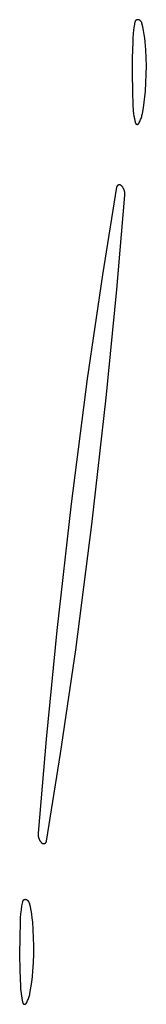
# Model space of a CAD drawing. Units: millimetres. Extents: x 125 to 1596, y 138 to 2012.
# Drawn here: x 317 to 323, y 824 to 868 of the extents above; entities that cross this region are included whole.
import ezdxf

# ---------------------------------------------------------------- set-up
doc = ezdxf.new("R2010")
doc.units = ezdxf.units.MM
doc.header["$MEASUREMENT"] = 0
doc.layers.add('Default', color=18, linetype='Continuous', true_color=0x000000)

msp = doc.modelspace()

# ---------------------------------------------------------------- linework, layer by layer
at = {"layer": 'Default'}
for p, q in [((322.34099, 867.64057), (322.31581, 867.46592)), ((322.37161, 867.81436), (322.34099, 867.64057)), ((322.37252, 867.8187), (322.37161, 867.81436)), ((322.37358, 867.82299), (322.37252, 867.8187)), ((322.37479, 867.82726), (322.37358, 867.82299)), ((322.37614, 867.83147), (322.37479, 867.82726)), ((322.37763, 867.83564), (322.37614, 867.83147)), ((322.37927, 867.83975), (322.37763, 867.83564)), ((322.38105, 867.84381), (322.37927, 867.83975)), ((322.38297, 867.8478), (322.38105, 867.84381)), ((322.38502, 867.85172), (322.38297, 867.8478)), ((322.38721, 867.85557), (322.38502, 867.85172)), ((322.38953, 867.85934), (322.38721, 867.85557)), ((322.39198, 867.86303), (322.38953, 867.85934)), ((322.39455, 867.86664), (322.39198, 867.86303)), ((322.39724, 867.87015), (322.39455, 867.86664)), ((322.40006, 867.87357), (322.39724, 867.87015)), ((322.40299, 867.87689), (322.40006, 867.87357)), ((322.40603, 867.88011), (322.40299, 867.87689)), ((322.40918, 867.88322), (322.40603, 867.88011)), ((322.41244, 867.88622), (322.40918, 867.88322)), ((322.41579, 867.88911), (322.41244, 867.88622)), ((322.41925, 867.89188), (322.41579, 867.88911)), ((322.4228, 867.89453), (322.41925, 867.89188)), ((322.42643, 867.89705), (322.4228, 867.89453)), ((322.43015, 867.89945), (322.42643, 867.89705)), ((322.43396, 867.90172), (322.43015, 867.89945)), ((322.43783, 867.90386), (322.43396, 867.90172)), ((322.44178, 867.90587), (322.43783, 867.90386)), ((322.4458, 867.90773), (322.44178, 867.90587)), ((322.44988, 867.90946), (322.4458, 867.90773)), ((322.45401, 867.91105), (322.44988, 867.90946)), ((322.4582, 867.91249), (322.45401, 867.91105)), ((322.46243, 867.91379), (322.4582, 867.91249)), ((322.4667, 867.91494), (322.46243, 867.91379)), ((322.47102, 867.91594), (322.4667, 867.91494)), ((322.47536, 867.9168), (322.47102, 867.91594)), ((322.47973, 867.9175), (322.47536, 867.9168)), ((322.48413, 867.91806), (322.47973, 867.9175)), ((322.48854, 867.91846), (322.48413, 867.91806)), ((322.49296, 867.91871), (322.48854, 867.91846)), ((322.49738, 867.91881), (322.49296, 867.91871)), ((322.50181, 867.91876), (322.49738, 867.91881)), ((322.50623, 867.91856), (322.50181, 867.91876)), ((322.51065, 867.9182), (322.50623, 867.91856)), ((322.51505, 867.91769), (322.51065, 867.9182)), ((322.51943, 867.91703), (322.51505, 867.91769)), ((322.52378, 867.91622), (322.51943, 867.91703)), ((322.53101, 867.91462), (322.52378, 867.91622)), ((322.53817, 867.91276), (322.53101, 867.91462)), ((322.54527, 867.91066), (322.53817, 867.91276)), ((322.55229, 867.90831), (322.54527, 867.91066)), ((322.55922, 867.90572), (322.55229, 867.90831)), ((322.56606, 867.90289), (322.55922, 867.90572)), ((322.5728, 867.89982), (322.56606, 867.90289)), ((322.57943, 867.89652), (322.5728, 867.89982)), ((322.58594, 867.89299), (322.57943, 867.89652)), ((322.59232, 867.88924), (322.58594, 867.89299)), ((322.59856, 867.88526), (322.59232, 867.88924)), ((322.60467, 867.88108), (322.59856, 867.88526)), ((322.61062, 867.87668), (322.60467, 867.88108)), ((322.61642, 867.87208), (322.61062, 867.87668)), ((322.62206, 867.86727), (322.61642, 867.87208)), ((322.62752, 867.86228), (322.62206, 867.86727)), ((322.63281, 867.8571), (322.62752, 867.86228)), ((322.63791, 867.85174), (322.63281, 867.8571)), ((322.64282, 867.8462), (322.63791, 867.85174)), ((322.64754, 867.84049), (322.64282, 867.8462)), ((322.65206, 867.83463), (322.64754, 867.84049)), ((322.65637, 867.82861), (322.65206, 867.83463)), ((322.66047, 867.82245), (322.65637, 867.82861)), ((322.66435, 867.81614), (322.66047, 867.82245)), ((322.66801, 867.80971), (322.66435, 867.81614)), ((322.67144, 867.80315), (322.66801, 867.80971)), ((322.67464, 867.79647), (322.67144, 867.80315)), ((322.67761, 867.78969), (322.67464, 867.79647)), ((322.68034, 867.78281), (322.67761, 867.78969)), ((322.68283, 867.77584), (322.68034, 867.78281)), ((322.68508, 867.76879), (322.68283, 867.77584)), ((322.68708, 867.76166), (322.68508, 867.76879)), ((322.72693, 867.59829), (322.68708, 867.76166)), ((322.76129, 867.43367), (322.72693, 867.59829)), ((322.29608, 867.29056), (322.28183, 867.11467)), ((322.31581, 867.46592), (322.29608, 867.29056)), ((322.7901, 867.268), (322.76129, 867.43367)), ((322.81334, 867.10145), (322.7901, 867.268)), ((322.27307, 866.93842), (322.25559, 866.21931)), ((322.28183, 867.11467), (322.27307, 866.93842)), ((322.83098, 866.93422), (322.81334, 867.10145)), ((322.85742, 866.57985), (322.83098, 866.93422)), ((322.874, 866.22488), (322.85742, 866.57985)), ((322.25559, 866.21931), (322.25218, 865.5)), ((322.88073, 865.86959), (322.874, 866.22488)), ((322.87752, 865.49766), (322.88073, 865.86959)), ((322.25218, 865.5), (322.26215, 864.78541)), ((322.86414, 865.12595), (322.87752, 865.49766)), ((322.84061, 864.75474), (322.86414, 865.12595)), ((322.26215, 864.78541), (322.28483, 864.0711)), ((322.81781, 864.50516), (322.84061, 864.75474)), ((322.75111, 864.00842), (322.78796, 864.25632)), ((322.78796, 864.25632), (322.81781, 864.50516)), ((322.28483, 864.0711), (322.29076, 863.96537)), ((322.29076, 863.96537), (322.29994, 863.85988)), ((322.29994, 863.85988), (322.31237, 863.75471)), ((322.31237, 863.75471), (322.32802, 863.64998)), ((322.32802, 863.64998), (322.34688, 863.54578)), ((322.67357, 863.62368), (322.68632, 863.66929)), ((322.68632, 863.66929), (322.69755, 863.7153)), ((322.69755, 863.7153), (322.70726, 863.76166)), ((322.70726, 863.76166), (322.75111, 864.00842)), ((322.34688, 863.54578), (322.36895, 863.44221)), ((322.36895, 863.44221), (322.39419, 863.33936)), ((322.39419, 863.33936), (322.39495, 863.33664)), ((322.39495, 863.33664), (322.39581, 863.33394)), ((322.39581, 863.33394), (322.39676, 863.33128)), ((322.39676, 863.33128), (322.3978, 863.32865)), ((322.3978, 863.32865), (322.39894, 863.32606)), ((322.39894, 863.32606), (322.40016, 863.32351)), ((322.40016, 863.32351), (322.40147, 863.321)), ((322.40147, 863.321), (322.40287, 863.31854)), ((322.40287, 863.31854), (322.40435, 863.31614)), ((322.40435, 863.31614), (322.40592, 863.31378)), ((322.40592, 863.31378), (322.40757, 863.31148)), ((322.40757, 863.31148), (322.40929, 863.30924)), ((322.40929, 863.30924), (322.41109, 863.30706)), ((322.41109, 863.30706), (322.41297, 863.30494)), ((322.41297, 863.30494), (322.41492, 863.30289)), ((322.41492, 863.30289), (322.41694, 863.30091)), ((322.41694, 863.30091), (322.41903, 863.29901)), ((322.41903, 863.29901), (322.42118, 863.29717)), ((322.42118, 863.29717), (322.4234, 863.29541)), ((322.4234, 863.29541), (322.42567, 863.29373)), ((322.42567, 863.29373), (322.428, 863.29213)), ((322.428, 863.29213), (322.43039, 863.29061)), ((322.43039, 863.29061), (322.43283, 863.28918)), ((322.43283, 863.28918), (322.43531, 863.28783)), ((322.43531, 863.28783), (322.43784, 863.28656)), ((322.43784, 863.28656), (322.44042, 863.28539)), ((322.44042, 863.28539), (322.44303, 863.28431)), ((322.44303, 863.28431), (322.44568, 863.28332)), ((322.44568, 863.28332), (322.44836, 863.28242)), ((322.44836, 863.28242), (322.45107, 863.28161)), ((322.45107, 863.28161), (322.45381, 863.2809)), ((322.45381, 863.2809), (322.45657, 863.28029)), ((322.45657, 863.28029), (322.45935, 863.27977)), ((322.45935, 863.27977), (322.46215, 863.27935)), ((322.46215, 863.27935), (322.46496, 863.27903)), ((322.46496, 863.27903), (322.46778, 863.2788)), ((322.46778, 863.2788), (322.4706, 863.27868)), ((322.4706, 863.27868), (322.47343, 863.27865)), ((322.47343, 863.27865), (322.47626, 863.27872)), ((322.47626, 863.27872), (322.47908, 863.27889)), ((322.47908, 863.27889), (322.4819, 863.27915)), ((322.4819, 863.27915), (322.48471, 863.27952)), ((322.48471, 863.27952), (322.4875, 863.27998)), ((322.4875, 863.27998), (322.49027, 863.28053)), ((322.49027, 863.28053), (322.49302, 863.28119)), ((322.49302, 863.28119), (322.49575, 863.28194)), ((322.49575, 863.28194), (322.49845, 863.28278)), ((322.49845, 863.28278), (322.50112, 863.28372)), ((322.50112, 863.28372), (322.50375, 863.28475)), ((322.50375, 863.28475), (322.50635, 863.28587)), ((322.50635, 863.28587), (322.5089, 863.28708)), ((322.5089, 863.28708), (322.51142, 863.28838)), ((322.51142, 863.28838), (322.51388, 863.28976)), ((322.51388, 863.28976), (322.5163, 863.29123)), ((322.5163, 863.29123), (322.51866, 863.29279)), ((322.51866, 863.29279), (322.52097, 863.29442)), ((322.52097, 863.29442), (322.52322, 863.29613)), ((322.52322, 863.29613), (322.52541, 863.29792)), ((322.52541, 863.29792), (322.52754, 863.29979)), ((322.52754, 863.29979), (322.5296, 863.30173)), ((322.5296, 863.30173), (322.53159, 863.30374)), ((322.53159, 863.30374), (322.53351, 863.30582)), ((322.53351, 863.30582), (322.53535, 863.30796)), ((322.53535, 863.30796), (322.53713, 863.31016)), ((322.53713, 863.31016), (322.53882, 863.31243)), ((322.53882, 863.31243), (322.54043, 863.31475)), ((322.54043, 863.31475), (322.54196, 863.31713)), ((322.54196, 863.31713), (322.54341, 863.31956)), ((322.54341, 863.31956), (322.56626, 863.36105)), ((322.56626, 863.36105), (322.58772, 863.40326)), ((322.58772, 863.40326), (322.60778, 863.44617)), ((322.60778, 863.44617), (322.62642, 863.48971)), ((322.62642, 863.48971), (322.64361, 863.53384)), ((322.64361, 863.53384), (322.65933, 863.57851)), ((322.65933, 863.57851), (322.67357, 863.62368)), ((321.62504, 860.58475), (321.62112, 860.58269)), ((321.62902, 860.58668), (321.62504, 860.58475)), ((321.63306, 860.58846), (321.62902, 860.58668)), ((321.63717, 860.59011), (321.63306, 860.58846)), ((321.64133, 860.59161), (321.63717, 860.59011)), ((321.64553, 860.59296), (321.64133, 860.59161)), ((321.64979, 860.59417), (321.64553, 860.59296)), ((321.65408, 860.59523), (321.64979, 860.59417)), ((321.65841, 860.59613), (321.65408, 860.59523)), ((321.66277, 860.59689), (321.65841, 860.59613)), ((321.66715, 860.59749), (321.66277, 860.59689)), ((321.67154, 860.59795), (321.66715, 860.59749)), ((321.67596, 860.59824), (321.67154, 860.59795)), ((321.68038, 860.59839), (321.67596, 860.59824)), ((321.6848, 860.59838), (321.68038, 860.59839)), ((321.68922, 860.59822), (321.6848, 860.59838)), ((321.69363, 860.5979), (321.68922, 860.59822)), ((321.69802, 860.59743), (321.69363, 860.5979)), ((321.7024, 860.59681), (321.69802, 860.59743)), ((321.70675, 860.59603), (321.7024, 860.59681)), ((321.71108, 860.5951), (321.70675, 860.59603)), ((321.71537, 860.59403), (321.71108, 860.5951)), ((321.71961, 860.5928), (321.71537, 860.59403)), ((321.72382, 860.59143), (321.71961, 860.5928)), ((321.72797, 860.58992), (321.72382, 860.59143)), ((321.73207, 860.58825), (321.72797, 860.58992)), ((321.73611, 860.58645), (321.73207, 860.58825)), ((321.74008, 860.58451), (321.73611, 860.58645)), ((321.74398, 860.58243), (321.74008, 860.58451)), ((321.55698, 860.492), (320.93055, 856.60487)), ((321.55777, 860.49635), (321.55698, 860.492)), ((321.55872, 860.50067), (321.55777, 860.49635)), ((321.55981, 860.50495), (321.55872, 860.50067)), ((321.56106, 860.50919), (321.55981, 860.50495)), ((321.56244, 860.51339), (321.56106, 860.50919)), ((321.56398, 860.51754), (321.56244, 860.51339)), ((321.56566, 860.52163), (321.56398, 860.51754)), ((321.56748, 860.52566), (321.56566, 860.52163)), ((321.56944, 860.52962), (321.56748, 860.52566)), ((321.57153, 860.53352), (321.56944, 860.52962)), ((321.57376, 860.53734), (321.57153, 860.53352)), ((321.57612, 860.54107), (321.57376, 860.53734)), ((321.57861, 860.54473), (321.57612, 860.54107)), ((321.58123, 860.54829), (321.57861, 860.54473)), ((321.58397, 860.55176), (321.58123, 860.54829)), ((321.58682, 860.55514), (321.58397, 860.55176)), ((321.5898, 860.55841), (321.58682, 860.55514)), ((321.59288, 860.56158), (321.5898, 860.55841)), ((321.59608, 860.56464), (321.59288, 860.56158)), ((321.59937, 860.56758), (321.59608, 860.56464)), ((321.60277, 860.57041), (321.59937, 860.56758)), ((321.60627, 860.57312), (321.60277, 860.57041)), ((321.60985, 860.57571), (321.60627, 860.57312)), ((321.61353, 860.57816), (321.60985, 860.57571)), ((321.61729, 860.58049), (321.61353, 860.57816)), ((321.62112, 860.58269), (321.61729, 860.58049)), ((321.74781, 860.58022), (321.74398, 860.58243)), ((321.75156, 860.57787), (321.74781, 860.58022)), ((321.75522, 860.5754), (321.75156, 860.57787)), ((321.7588, 860.5728), (321.75522, 860.5754)), ((321.76228, 860.57007), (321.7588, 860.5728)), ((321.76567, 860.56723), (321.76228, 860.57007)), ((321.76895, 860.56427), (321.76567, 860.56723)), ((321.77213, 860.5612), (321.76895, 860.56427)), ((321.78507, 860.54781), (321.77213, 860.5612)), ((321.79754, 860.53397), (321.78507, 860.54781)), ((321.80952, 860.51971), (321.79754, 860.53397)), ((321.82099, 860.50504), (321.80952, 860.51971)), ((321.83195, 860.48999), (321.82099, 860.50504)), ((321.84238, 860.47456), (321.83195, 860.48999)), ((321.85227, 860.45878), (321.84238, 860.47456)), ((321.86161, 860.44267), (321.85227, 860.45878)), ((321.87038, 860.42624), (321.86161, 860.44267)), ((321.87858, 860.40952), (321.87038, 860.42624)), ((321.88619, 860.39252), (321.87858, 860.40952)), ((321.89321, 860.37527), (321.88619, 860.39252)), ((321.89962, 860.35779), (321.89321, 860.37527)), ((321.90543, 860.34009), (321.89962, 860.35779)), ((321.91061, 860.3222), (321.90543, 860.34009)), ((321.91518, 860.30415), (321.91061, 860.3222)), ((321.91911, 860.28595), (321.91518, 860.30415)), ((321.92241, 860.26762), (321.91911, 860.28595)), ((321.92507, 860.24919), (321.92241, 860.26762)), ((321.92709, 860.23067), (321.92507, 860.24919)), ((321.92847, 860.2121), (321.92709, 860.23067)), ((321.92753, 860.13767), (321.92873, 860.15625)), ((321.9292, 860.19349), (321.92847, 860.2121)), ((321.92873, 860.15625), (321.92929, 860.17487)), ((321.92929, 860.17487), (321.9292, 860.19349)), ((321.57259, 855.96282), (321.92753, 860.13767)), ((320.93055, 856.60487), (320.25771, 852.00698)), ((321.10112, 851.16028), (321.57259, 855.96282)), ((320.25771, 852.00698), (319.54545, 846.45454)), ((320.45454, 845.54545), (321.10112, 851.16028)), ((319.54545, 846.45454), (318.89888, 840.83972)), ((319.74229, 839.99302), (320.45454, 845.54545)), ((318.89888, 840.83972), (318.42741, 836.03718)), ((319.06945, 835.39513), (319.74229, 839.99302)), ((318.42741, 836.03718), (318.07247, 831.86233)), ((318.44302, 831.508), (319.06945, 835.39513)), ((318.07127, 831.84375), (318.07071, 831.82513)), ((318.07071, 831.82513), (318.0708, 831.80651)), ((318.0708, 831.80651), (318.07153, 831.7879)), ((318.07247, 831.86233), (318.07127, 831.84375)), ((318.07153, 831.7879), (318.07291, 831.76933)), ((318.07291, 831.76933), (318.07493, 831.75081)), ((318.07493, 831.75081), (318.07759, 831.73238)), ((318.07759, 831.73238), (318.08089, 831.71405)), ((318.08089, 831.71405), (318.08482, 831.69585)), ((318.08482, 831.69585), (318.08939, 831.6778)), ((318.08939, 831.6778), (318.09457, 831.65991)), ((318.09457, 831.65991), (318.10038, 831.64221)), ((318.10038, 831.64221), (318.10679, 831.62473)), ((318.10679, 831.62473), (318.11381, 831.60748)), ((318.11381, 831.60748), (318.12142, 831.59048)), ((318.12142, 831.59048), (318.12962, 831.57376)), ((318.12962, 831.57376), (318.13839, 831.55733)), ((318.13839, 831.55733), (318.14773, 831.54122)), ((318.14773, 831.54122), (318.15762, 831.52544)), ((318.15762, 831.52544), (318.16805, 831.51001)), ((318.16805, 831.51001), (318.17901, 831.49496)), ((318.17901, 831.49496), (318.19048, 831.48029)), ((318.19048, 831.48029), (318.20246, 831.46603)), ((318.20246, 831.46603), (318.21493, 831.45219)), ((318.21493, 831.45219), (318.22787, 831.4388)), ((318.22787, 831.4388), (318.23105, 831.43573)), ((318.23105, 831.43573), (318.23433, 831.43277)), ((318.23433, 831.43277), (318.23772, 831.42993)), ((318.23772, 831.42993), (318.2412, 831.4272)), ((318.2412, 831.4272), (318.24478, 831.4246)), ((318.24478, 831.4246), (318.24844, 831.42213)), ((318.24844, 831.42213), (318.25219, 831.41978)), ((318.25219, 831.41978), (318.25602, 831.41757)), ((318.25602, 831.41757), (318.25992, 831.41549)), ((318.25992, 831.41549), (318.26389, 831.41355)), ((318.26389, 831.41355), (318.26793, 831.41175)), ((318.26793, 831.41175), (318.27203, 831.41008)), ((318.27203, 831.41008), (318.27618, 831.40857)), ((318.27618, 831.40857), (318.28039, 831.4072)), ((318.28039, 831.4072), (318.28463, 831.40597)), ((318.28463, 831.40597), (318.28892, 831.4049)), ((318.28892, 831.4049), (318.29325, 831.40397)), ((318.29325, 831.40397), (318.2976, 831.40319)), ((318.2976, 831.40319), (318.30198, 831.40257)), ((318.30198, 831.40257), (318.30637, 831.4021)), ((318.30637, 831.4021), (318.31078, 831.40178)), ((318.31078, 831.40178), (318.3152, 831.40162)), ((318.3152, 831.40162), (318.31962, 831.40161)), ((318.31962, 831.40161), (318.32404, 831.40176)), ((318.32404, 831.40176), (318.32846, 831.40205)), ((318.32846, 831.40205), (318.33285, 831.40251)), ((318.33285, 831.40251), (318.33723, 831.40311)), ((318.33723, 831.40311), (318.34159, 831.40387)), ((318.34159, 831.40387), (318.34592, 831.40477)), ((318.34592, 831.40477), (318.35021, 831.40583)), ((318.35021, 831.40583), (318.35447, 831.40704)), ((318.35447, 831.40704), (318.35867, 831.40839)), ((318.35867, 831.40839), (318.36283, 831.40989)), ((318.36283, 831.40989), (318.36694, 831.41154)), ((318.36694, 831.41154), (318.37098, 831.41332)), ((318.37098, 831.41332), (318.37496, 831.41525)), ((318.37496, 831.41525), (318.37888, 831.41731)), ((318.37888, 831.41731), (318.38271, 831.41951)), ((318.38271, 831.41951), (318.38647, 831.42184)), ((318.38647, 831.42184), (318.39015, 831.42429)), ((318.39015, 831.42429), (318.39373, 831.42688)), ((318.39373, 831.42688), (318.39723, 831.42959)), ((318.39723, 831.42959), (318.40063, 831.43242)), ((318.40063, 831.43242), (318.40392, 831.43536)), ((318.40392, 831.43536), (318.40712, 831.43842)), ((318.40712, 831.43842), (318.4102, 831.44159)), ((318.4102, 831.44159), (318.41318, 831.44486)), ((318.41318, 831.44486), (318.41603, 831.44824)), ((318.41603, 831.44824), (318.41877, 831.45171)), ((318.41877, 831.45171), (318.42139, 831.45527)), ((318.42139, 831.45527), (318.42388, 831.45893)), ((318.42388, 831.45893), (318.42624, 831.46266)), ((318.42624, 831.46266), (318.42847, 831.46648)), ((318.42847, 831.46648), (318.43056, 831.47038)), ((318.43056, 831.47038), (318.43252, 831.47434)), ((318.43252, 831.47434), (318.43434, 831.47837)), ((318.43434, 831.47837), (318.43602, 831.48246)), ((318.43602, 831.48246), (318.43756, 831.48661)), ((318.43756, 831.48661), (318.43894, 831.49081)), ((318.43894, 831.49081), (318.44019, 831.49505)), ((318.44019, 831.49505), (318.44128, 831.49933)), ((318.44128, 831.49933), (318.44223, 831.50365)), ((318.44223, 831.50365), (318.44302, 831.508)), ((317.37161, 828.81436), (317.34099, 828.64057)), ((317.37252, 828.8187), (317.37161, 828.81436)), ((317.37358, 828.82299), (317.37252, 828.8187)), ((317.37479, 828.82726), (317.37358, 828.82299)), ((317.37614, 828.83147), (317.37479, 828.82726)), ((317.37763, 828.83564), (317.37614, 828.83147)), ((317.37927, 828.83975), (317.37763, 828.83564)), ((317.38105, 828.84381), (317.37927, 828.83975)), ((317.38297, 828.8478), (317.38105, 828.84381)), ((317.38502, 828.85172), (317.38297, 828.8478)), ((317.38721, 828.85557), (317.38502, 828.85172)), ((317.38953, 828.85934), (317.38721, 828.85557)), ((317.39198, 828.86303), (317.38953, 828.85934)), ((317.39455, 828.86664), (317.39198, 828.86303)), ((317.39724, 828.87015), (317.39455, 828.86664)), ((317.40006, 828.87357), (317.39724, 828.87015)), ((317.40299, 828.87689), (317.40006, 828.87357)), ((317.40603, 828.88011), (317.40299, 828.87689)), ((317.40918, 828.88322), (317.40603, 828.88011)), ((317.41244, 828.88622), (317.40918, 828.88322)), ((317.41579, 828.88911), (317.41244, 828.88622)), ((317.41925, 828.89188), (317.41579, 828.88911)), ((317.4228, 828.89453), (317.41925, 828.89188)), ((317.42643, 828.89705), (317.4228, 828.89453)), ((317.43015, 828.89945), (317.42643, 828.89705)), ((317.43396, 828.90172), (317.43015, 828.89945)), ((317.43783, 828.90386), (317.43396, 828.90172)), ((317.44178, 828.90587), (317.43783, 828.90386)), ((317.4458, 828.90773), (317.44178, 828.90587)), ((317.44988, 828.90946), (317.4458, 828.90773)), ((317.45401, 828.91105), (317.44988, 828.90946)), ((317.4582, 828.91249), (317.45401, 828.91105)), ((317.46243, 828.91379), (317.4582, 828.91249)), ((317.4667, 828.91494), (317.46243, 828.91379)), ((317.47102, 828.91594), (317.4667, 828.91494)), ((317.47536, 828.9168), (317.47102, 828.91594)), ((317.47973, 828.9175), (317.47536, 828.9168)), ((317.48413, 828.91806), (317.47973, 828.9175)), ((317.48854, 828.91846), (317.48413, 828.91806)), ((317.49296, 828.91871), (317.48854, 828.91846)), ((317.49738, 828.91881), (317.49296, 828.91871)), ((317.50181, 828.91876), (317.49738, 828.91881)), ((317.50623, 828.91856), (317.50181, 828.91876)), ((317.51065, 828.9182), (317.50623, 828.91856)), ((317.51505, 828.91769), (317.51065, 828.9182)), ((317.51943, 828.91703), (317.51505, 828.91769)), ((317.52378, 828.91622), (317.51943, 828.91703)), ((317.53101, 828.91462), (317.52378, 828.91622)), ((317.53817, 828.91276), (317.53101, 828.91462)), ((317.54527, 828.91066), (317.53817, 828.91276)), ((317.55229, 828.90831), (317.54527, 828.91066)), ((317.55922, 828.90572), (317.55229, 828.90831)), ((317.56606, 828.90289), (317.55922, 828.90572)), ((317.5728, 828.89982), (317.56606, 828.90289)), ((317.57943, 828.89652), (317.5728, 828.89982)), ((317.58594, 828.89299), (317.57943, 828.89652)), ((317.59232, 828.88924), (317.58594, 828.89299)), ((317.59856, 828.88526), (317.59232, 828.88924)), ((317.60467, 828.88108), (317.59856, 828.88526)), ((317.61062, 828.87668), (317.60467, 828.88108)), ((317.61642, 828.87208), (317.61062, 828.87668)), ((317.62206, 828.86727), (317.61642, 828.87208)), ((317.62752, 828.86228), (317.62206, 828.86727)), ((317.63281, 828.8571), (317.62752, 828.86228)), ((317.63791, 828.85174), (317.63281, 828.8571)), ((317.64282, 828.8462), (317.63791, 828.85174)), ((317.64754, 828.84049), (317.64282, 828.8462)), ((317.65206, 828.83463), (317.64754, 828.84049)), ((317.65637, 828.82861), (317.65206, 828.83463)), ((317.66047, 828.82245), (317.65637, 828.82861)), ((317.66435, 828.81614), (317.66047, 828.82245)), ((317.66801, 828.80971), (317.66435, 828.81614)), ((317.67144, 828.80315), (317.66801, 828.80971)), ((317.67464, 828.79647), (317.67144, 828.80315)), ((317.67761, 828.78969), (317.67464, 828.79647)), ((317.68034, 828.78281), (317.67761, 828.78969)), ((317.68283, 828.77584), (317.68034, 828.78281)), ((317.68508, 828.76879), (317.68283, 828.77584)), ((317.68708, 828.76166), (317.68508, 828.76879)), ((317.72693, 828.59829), (317.68708, 828.76166)), ((317.29608, 828.29056), (317.28183, 828.11467)), ((317.31581, 828.46592), (317.29608, 828.29056)), ((317.34099, 828.64057), (317.31581, 828.46592)), ((317.76129, 828.43367), (317.72693, 828.59829)), ((317.7901, 828.268), (317.76129, 828.43367)), ((317.27307, 827.93842), (317.25559, 827.21931)), ((317.28183, 828.11467), (317.27307, 827.93842)), ((317.81334, 828.10145), (317.7901, 828.268)), ((317.83098, 827.93422), (317.81334, 828.10145)), ((317.85742, 827.57985), (317.83098, 827.93422)), ((317.874, 827.22488), (317.85742, 827.57985)), ((317.25559, 827.21931), (317.25218, 826.5)), ((317.88073, 826.86959), (317.874, 827.22488)), ((317.87752, 826.49766), (317.88073, 826.86959)), ((317.25218, 826.5), (317.26215, 825.78541)), ((317.84061, 825.75474), (317.86414, 826.12595)), ((317.86414, 826.12595), (317.87752, 826.49766)), ((317.26215, 825.78541), (317.28483, 825.0711)), ((317.81781, 825.50516), (317.84061, 825.75474)), ((317.75111, 825.00842), (317.78796, 825.25632)), ((317.78796, 825.25632), (317.81781, 825.50516)), ((317.28483, 825.0711), (317.29076, 824.96537)), ((317.29076, 824.96537), (317.29994, 824.85988)), ((317.29994, 824.85988), (317.31237, 824.75471)), ((317.70726, 824.76166), (317.75111, 825.00842)), ((317.31237, 824.75471), (317.32802, 824.64998)), ((317.32802, 824.64998), (317.34688, 824.54578)), ((317.34688, 824.54578), (317.36895, 824.44221)), ((317.36895, 824.44221), (317.39419, 824.33936)), ((317.56626, 824.36105), (317.58772, 824.40326)), ((317.58772, 824.40326), (317.60778, 824.44617)), ((317.60778, 824.44617), (317.62642, 824.48971)), ((317.62642, 824.48971), (317.64361, 824.53384)), ((317.64361, 824.53384), (317.65933, 824.57851)), ((317.65933, 824.57851), (317.67357, 824.62368)), ((317.67357, 824.62368), (317.68632, 824.66929)), ((317.68632, 824.66929), (317.69755, 824.7153)), ((317.69755, 824.7153), (317.70726, 824.76166)), ((317.39419, 824.33936), (317.39495, 824.33664)), ((317.39495, 824.33664), (317.39581, 824.33394)), ((317.39581, 824.33394), (317.39676, 824.33128)), ((317.39676, 824.33128), (317.3978, 824.32865)), ((317.3978, 824.32865), (317.39894, 824.32606)), ((317.39894, 824.32606), (317.40016, 824.32351)), ((317.40016, 824.32351), (317.40147, 824.321)), ((317.40147, 824.321), (317.40287, 824.31854)), ((317.40287, 824.31854), (317.40435, 824.31614)), ((317.40435, 824.31614), (317.40592, 824.31378)), ((317.40592, 824.31378), (317.40757, 824.31148)), ((317.40757, 824.31148), (317.40929, 824.30924)), ((317.40929, 824.30924), (317.41109, 824.30706)), ((317.41109, 824.30706), (317.41297, 824.30494)), ((317.41297, 824.30494), (317.41492, 824.30289)), ((317.41492, 824.30289), (317.41694, 824.30091)), ((317.41694, 824.30091), (317.41903, 824.29901)), ((317.41903, 824.29901), (317.42118, 824.29717)), ((317.42118, 824.29717), (317.4234, 824.29541)), ((317.4234, 824.29541), (317.42567, 824.29373)), ((317.42567, 824.29373), (317.428, 824.29213)), ((317.428, 824.29213), (317.43039, 824.29061)), ((317.43039, 824.29061), (317.43283, 824.28918)), ((317.43283, 824.28918), (317.43531, 824.28783)), ((317.43531, 824.28783), (317.43784, 824.28656)), ((317.43784, 824.28656), (317.44042, 824.28539)), ((317.44042, 824.28539), (317.44303, 824.28431)), ((317.44303, 824.28431), (317.44568, 824.28332)), ((317.44568, 824.28332), (317.44836, 824.28242)), ((317.44836, 824.28242), (317.45107, 824.28161)), ((317.45107, 824.28161), (317.45381, 824.2809)), ((317.45381, 824.2809), (317.45657, 824.28029)), ((317.45657, 824.28029), (317.45935, 824.27977)), ((317.45935, 824.27977), (317.46215, 824.27935)), ((317.46215, 824.27935), (317.46496, 824.27903)), ((317.46496, 824.27903), (317.46778, 824.2788)), ((317.46778, 824.2788), (317.4706, 824.27868)), ((317.4706, 824.27868), (317.47343, 824.27865)), ((317.47343, 824.27865), (317.47626, 824.27872)), ((317.47626, 824.27872), (317.47908, 824.27889)), ((317.47908, 824.27889), (317.4819, 824.27915)), ((317.4819, 824.27915), (317.48471, 824.27952)), ((317.48471, 824.27952), (317.4875, 824.27998)), ((317.4875, 824.27998), (317.49027, 824.28053)), ((317.49027, 824.28053), (317.49302, 824.28119)), ((317.49302, 824.28119), (317.49575, 824.28194)), ((317.49575, 824.28194), (317.49845, 824.28278)), ((317.49845, 824.28278), (317.50112, 824.28372)), ((317.50112, 824.28372), (317.50375, 824.28475)), ((317.50375, 824.28475), (317.50635, 824.28587)), ((317.50635, 824.28587), (317.5089, 824.28708)), ((317.5089, 824.28708), (317.51142, 824.28838)), ((317.51142, 824.28838), (317.51388, 824.28976)), ((317.51388, 824.28976), (317.5163, 824.29123)), ((317.5163, 824.29123), (317.51866, 824.29279)), ((317.51866, 824.29279), (317.52097, 824.29442)), ((317.52097, 824.29442), (317.52322, 824.29613)), ((317.52322, 824.29613), (317.52541, 824.29792)), ((317.52541, 824.29792), (317.52754, 824.29979)), ((317.52754, 824.29979), (317.5296, 824.30173)), ((317.5296, 824.30173), (317.53159, 824.30374)), ((317.53159, 824.30374), (317.53351, 824.30582)), ((317.53351, 824.30582), (317.53535, 824.30796)), ((317.53535, 824.30796), (317.53713, 824.31016)), ((317.53713, 824.31016), (317.53882, 824.31243)), ((317.53882, 824.31243), (317.54043, 824.31475)), ((317.54043, 824.31475), (317.54196, 824.31713)), ((317.54196, 824.31713), (317.54341, 824.31956)), ((317.54341, 824.31956), (317.56626, 824.36105))]:
    msp.add_line(p, q, dxfattribs=at)

doc.saveas('drawing.dxf')
